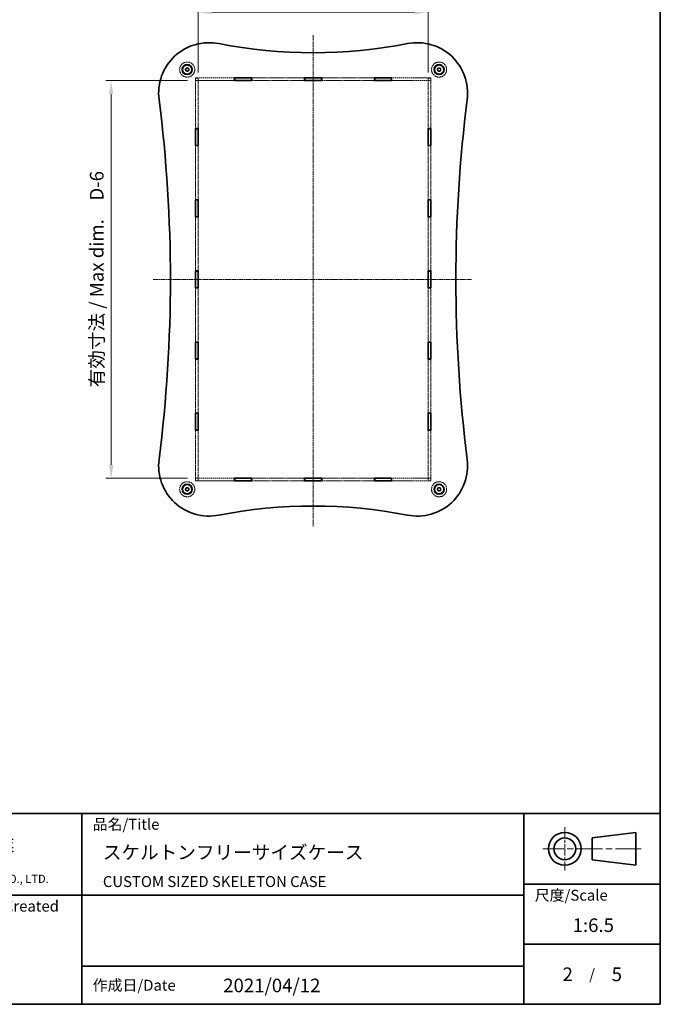
# Model space of a CAD drawing. Units: millimetres. Extents: x 14 to 8656, y 8 to 1834.
# Drawn here: x 2194 to 2957, y 8 to 1181 of the extents above; entities that cross this region are included whole.
import ezdxf
from ezdxf.enums import TextEntityAlignment as Align

# ---------------------------------------------------------------- set-up
doc = ezdxf.new("R2010")
doc.units = ezdxf.units.MM
doc.linetypes.add('CHAIN', pattern=[0.35429999999999995, 0.2362, -0.0295, 0.0591, -0.0295])
doc.linetypes.add('DASHED', pattern=[0.2067, 0.1654, -0.0413])
doc.layers.get('Defpoints').update_dxf_attribs({"lineweight": 25})
for name, color, linetype, lineweight in [('Border (ISO)', 7, 'Continuous', 35), ('Centerline (ISO)', 131, 'Continuous', 18), ('Dimension (ISO)', 7, 'Continuous', 18), ('Dimension (ISO) @ 1', 7, 'Continuous', 18), ('Hatch (ISO)', 1, 'Continuous', 18), ('Hidden (ISO)', 7, 'DASHED', 18), ('Title (ISO)', 7, 'Continuous', 35), ('Visible (ISO)', 7, 'Continuous', 35)]:
    doc.layers.add(name, color=color, linetype=linetype, lineweight=lineweight)
doc.styles.add('Note Text (TK)', font='txt')
doc.styles.add('文字スタイル67', font='arial.ttf')
doc.dimstyles.new('Default - Method 1b (TK)', dxfattribs={"dimtxt": 2.5, "dimasz": 2.5, "dimexe": 1, "dimexo": 1.499999999999999, "dimgap": 1, "dimtad": 1, "dimtoh": 1, "dimrnd": 1e-08, "dimdsep": 46, "dimtxsty": 'Note Text (TK)', "dimcen": 0.09, "dimdle": 5, "dimclrd": 100, "dimclre": 100, "dimclrt": 7, "dimadec": 1, "dimazin": 1, "dimtfac": 1, "dimtmove": 0, "dimatfit": 3, "dimfxl": 1, "dimtolj": 1, "dimlwd": -1, "dimlwe": -1, "dimarcsym": 0})

# ---------------------------------------------------------------- blocks, each defined once
blk = doc.blocks.new('図面枠 tk図枠')
at = {"layer": 'Border (ISO)'}
for p in [(405.4999999999999, 289), (14.50000000000001, 8.000000000000007)]:
    blk.add_line(p, (405.4999999999999, 8.000000000000007), dxfattribs=at)
blk = doc.blocks.new('表題欄 tk表題欄')
at = {"layer": 'Hatch (ISO)'}
h = blk.add_hatch(color=256, dxfattribs=at)
edge = h.paths.add_edge_path(flags=0)
edge.add_arc((95.57537688673352, 236.2990653650367), 0.5958259999999996, 269.9999999999897, 360)
edge.add_line((96.17120288673351, 236.2990653650368), (96.17120288673348, 239.7107813650365))
edge.add_arc((95.5753768867335, 239.7107813650366), 0.5958259999999996, 0, 90.0000000000068)
edge.add_line((95.57537688673342, 240.3066073650366), (79.13710888673356, 240.3066073650366))
edge.add_arc((79.13710888673353, 239.7107813650366), 0.5958259999999996, 89.99999999999744, 180)
edge.add_line((78.54128288673353, 239.7107813650365), (78.54128288673331, 236.2990653650368))
edge.add_arc((79.13710888673332, 236.2990653650365), 0.5958259999999996, 180, 270.0000000000231)
edge.add_line((79.13710888673356, 235.7032393650365), (95.57537688673342, 235.7032393650367))
edge = h.paths.add_edge_path()
edge.add_line((77.83935088673357, 239.9556413650366), (77.83935088673357, 236.0542053650368))
edge.add_arc((78.54128288673346, 236.0542053650367), 0.7019319999998935, 180, 270.0000000000087)
edge.add_line((78.54128288673357, 235.3522733650368), (96.17120288673352, 235.3522733650368))
edge.add_arc((96.17120288673351, 236.0542053650367), 0.7019319999998921, 270, 360)
edge.add_line((96.8731348867334, 236.0542053650368), (96.87313488673352, 239.9556413650366))
edge.add_arc((96.1712028867336, 239.9556413650367), 0.7019319999998921, 0, 90.00000000000873)
edge.add_line((96.17120288673348, 240.6575733650367), (78.54128288673357, 240.6575733650366))
edge.add_arc((78.54128288673357, 239.9556413650366), 0.7019319999999984, 90, 180)
for points in [[(79.07181288673355, 239.1476033650369), (79.07181288673355, 238.6578833650367), (79.92066088673353, 238.6578833650367), (79.92066088673353, 236.6581933650368), (80.50832488673353, 236.6581933650368), (80.50832488673353, 238.6578833650367), (81.35717288673355, 238.6578833650367), (81.35717288673355, 239.1476033650369)], [(85.68407849525303, 236.6581933650368), (84.9434673993943, 237.8918698287545), (84.41792288673358, 237.3246628822781), (84.41792288673358, 236.6581933650368), (83.89555488673355, 236.6581933650368), (83.89555488673355, 239.1476033650369), (84.41792288673358, 239.1476033650369), (84.41792288673358, 238.0993979968839), (85.38913556809511, 239.1476033650369), (86.10696490847272, 239.1476033650369), (85.31925422435492, 238.2974470774499), (86.30334488673353, 236.6581933650368)], [(92.09142939614459, 239.1476033650369), (92.09142939614459, 236.6581933650368), (92.60971639614465, 236.6581933650368), (92.60971639614465, 237.6580383650368), (93.76872039614462, 237.6580383650368), (93.76872039614462, 236.6581933650368), (94.28700739614459, 236.6581933650368), (94.28700739614459, 239.1476033650369), (93.76872039614462, 239.1476033650369), (93.76872039614462, 238.1477583650367), (92.60971639614465, 238.1477583650367), (92.60971639614465, 239.1476033650369)], [(94.84202339614467, 239.1476033650369), (94.84202339614467, 236.6581933650368), (95.36439139614473, 236.6581933650368), (95.36439139614473, 239.1476033650369)]]:
    blk.add_hatch(color=256, dxfattribs=at).paths.add_polyline_path(points)
h = blk.add_hatch(color=256, dxfattribs=at)
h.paths.add_polyline_path([(82.59020695886475, 237.7110913650368), (81.95242681460243, 237.7110913650368), (82.27131688673356, 238.5794973650367)], flags=0)
h.paths.add_polyline_path([(82.77903014574996, 237.1968853650368), (81.76360362771717, 237.1968853650368), (81.56578886050404, 236.6581933650368), (80.94907288673355, 236.6581933650368), (81.86321688673357, 239.1476033650369), (82.67941688673353, 239.1476033650369), (83.59356088673351, 236.6581933650368), (82.97684491296302, 236.6581933650368)])
h = blk.add_hatch(color=256, dxfattribs=at)
h.paths.add_polyline_path([(87.52707281460246, 237.7110913650368), (88.16485295886469, 237.7110913650368), (87.84596288673359, 238.5794973650367)], flags=0)
h.paths.add_polyline_path([(87.14043486050403, 236.6581933650368), (87.3382496277172, 237.1968853650368), (88.35367614574989, 237.1968853650368), (88.551490912963, 236.6581933650368), (89.16820688673343, 236.6581933650368), (88.25406288673352, 239.1476033650369), (87.43786288673356, 239.1476033650369), (86.52371888673358, 236.6581933650368)])
h = blk.add_hatch(color=256, dxfattribs=at)
edge = h.paths.add_edge_path()
edge.add_arc((90.52309888673334, 237.9028983650369), 1.273272000000011, 38.55054079078439, 336.5820184016556)
edge.add_line((91.69149139614446, 237.3968543650369), (91.17255542714857, 237.6216113977801))
edge.add_ellipse((90.52309888673352, 237.9028983650369), major_axis=(0, -0.7998759999999119), ratio=0.8673469387756529, start_angle=128.5505407907963, end_angle=426.582018401653, ccw=False)
edge.add_line((91.09381514418376, 238.3576891122095), (91.51887237036831, 238.6964075050431))
at = {"layer": 'Title (ISO)'}
for p, q in [((74.70882392282105, 244.052739026017), (255.7088239228211, 244.052739026017)), ((74.70882392282105, 209.052739026017), (74.70882392282105, 244.052739026017)), ((149.7088239228211, 244.052739026017), (149.7088239228211, 209.052739026017)), ((230.7088239228211, 244.052739026017), (230.7088239228211, 209.052739026017)), ((255.7088239228211, 244.052739026017), (255.7088239228211, 209.052739026017)), ((243.2088239228211, 239.552739026017), (251.2088239228211, 240.5527390260171)), ((251.2088239228211, 234.552739026017), (251.2088239228211, 240.5527390260171)), ((243.2088239228211, 239.552739026017), (243.2088239228211, 235.552739026017)), ((243.2088239228211, 235.552739026017), (251.2088239228211, 234.552739026017)), ((230.7088239228211, 231.052739026017), (255.7088239228211, 231.052739026017)), ((74.70882392282105, 229.052739026017), (230.7088239228211, 229.052739026017)), ((99.70882392282108, 229.052739026017), (99.70882392282108, 209.052739026017)), ((124.708823922821, 229.052739026017), (124.708823922821, 209.052739026017)), ((230.7088239228211, 220.052739026017), (255.7088239228211, 220.052739026017)), ((149.7088239228211, 216.052739026017), (230.7088239228211, 216.052739026017)), ((255.7088239228211, 209.052739026017), (74.70882392282105, 209.052739026017))]:
    blk.add_line(p, q, dxfattribs=at)
at = {"layer": 'Title (ISO)', "color": 4, "linetype": 'CHAIN', "lineweight": 18, "ltscale": 8.889559745788574}
blk.add_line((238.2088239228211, 241.552739026017), (238.2088239228211, 233.552739026017), dxfattribs=at)
at = {"layer": 'Title (ISO)', "color": 4, "linetype": 'CHAIN', "lineweight": 18, "ltscale": 20.00163269042969}
blk.add_line((252.2088239228211, 237.552739026017), (234.2088239228211, 237.552739026017), dxfattribs=at)
at = {"layer": 'Title (ISO)'}
for radius in [3, 2]:
    blk.add_circle((238.2088239228211, 237.552739026017), radius, dxfattribs=at)
at = {"layer": 'Title (ISO)', "color": 1, "char_height": 2.000000029802322, "line_spacing_factor": 1.5, "style": 'Note Text (TK)'}
for s, insert, attachment_point in [('\\fＭＳ Ｐゴシック|b0|i0;\\H2.0000;品名/Title', (151.708823922821, 242.052739026017), 4), ('\\fＭＳ Ｐゴシック|b0|i0;\\H2.0000;尺度/Scale', (232.7088239228211, 229.052739026017), 4), ('\\fＭＳ Ｐゴシック|b0|i0;\\H2.0000;承認/Approved', (87.20882392282108, 227.052739026017), 5), ('\\fＭＳ Ｐゴシック|b0|i0;\\H2.0000;検図/Checked', (112.208823922821, 227.052739026017), 5), ('\\fＭＳ Ｐゴシック|b0|i0;\\H2.0000;製図/Created', (137.2088239228211, 227.052739026017), 5), ('\\fＭＳ Ｐゴシック|b0|i0;\\H2.0000;作成日/Date', (151.708823922821, 212.552739026017), 4)]:
    blk.add_mtext(s, dxfattribs=dict(at, insert=insert, attachment_point=attachment_point))
at = {"layer": 'Title (ISO)', "color": 7, "line_spacing_factor": 1.5, "style": 'Note Text (TK)'}
for s, insert, char_height, attachment_point in [('株式会社タカチ電機工業', (99.87313488673345, 238.052739026017), 2.5, 4), ('\\fArial|b0|i0;\\H1.4986;TAKACHI ELECTRONICS ENCLOSURE CO., LTD.', (99.87313488673342, 232.052739026017), 1.49859994649887, 4), ('\\fＭＳ Ｐゴシック|b0|i0;\\H2.0000;/', (243.2088239228211, 214.552739026017), 2.000000029802322, 5)]:
    blk.add_mtext(s, dxfattribs=dict(at, insert=insert, char_height=char_height, attachment_point=attachment_point))
at = {"layer": 'Title (ISO)', "color": 7}
for tag, p, height, style in [('<品名>_001', (153.5667784682756, 235.6535912987443), 2.5, 'Note Text (TK)'), ('<Title>_001', (153.5696697597652, 230.5520568828656), 2.000000029802322, '文字スタイル67'), ('<ページ_No.>_001', (237.9488807410029, 213.302739026017), 2.5, 'Note Text (TK)'), ('<総ページ数>_001', (246.7997330137301, 213.302739026017), 2.5, 'Note Text (TK)'), ('作成日_001', (175.617914831912, 211.2814322078352), 2.5, 'Note Text (TK)')]:
    blk.add_attdef(tag, p, '', height=height, dxfattribs=dict(at, style=style))
at = {"layer": 'Title (ISO)', "color": 7, "style": 'Note Text (TK)'}
blk.add_attdef('<尺度>', text='', height=2.5, dxfattribs=at).set_placement((243.2088239228211, 223.5527390260171), align=Align.MIDDLE_CENTER)
blk = doc.blocks.new('*D33')
at = {"layer": 'Defpoints', "color": 0}
for p in [(2680.535866730018, 1190.211634696316), (2406.535866730018, 1108.58032986253), (2680.535866730018, 1108.58032986253)]:
    blk.add_point(p, dxfattribs=at)
at = {"layer": 'Dimension (ISO)', "color": 100}
for p, q in [((2406.535866730018, 1118.33032986253), (2406.535866730018, 1196.711634696316)), ((2680.535866730018, 1118.33032986253), (2680.535866730018, 1196.711634696316)), ((2422.785866730018, 1190.211634696316), (2664.285866730017, 1190.211634696316))]:
    blk.add_line(p, q, dxfattribs=at)
for points in [[(2422.785866730018, 1192.919968029649), (2422.785866730018, 1187.503301362982), (2406.535866730018, 1190.211634696316)], [(2664.285866730017, 1192.919968029649), (2664.285866730017, 1187.503301362982), (2680.535866730018, 1190.211634696316)]]:
    blk.add_solid(points, dxfattribs=at)
at = {"layer": 'Dimension (ISO)', "color": 7, "insert": (2408.873224684564, 1207.421861969043), "char_height": 16.25, "attachment_point": 4, "style": 'Note Text (TK)'}
blk.add_mtext('\\A1; \\fＭＳ Ｐゴシック|b0|i0;有効寸法 / Max dim.\u3000W-6', dxfattribs=at)
blk = doc.blocks.new('*D34')
at = {"layer": 'Defpoints', "color": 0}
for p in [(2403.535866730019, 1108.680329862528), (2302.961672278653, 634.6803298625287), (2403.535866730019, 634.6803298625287)]:
    blk.add_point(p, dxfattribs=at)
at = {"layer": 'Dimension (ISO)', "color": 100}
for p, q in [((2393.785866730018, 1108.680329862528), (2296.461672278653, 1108.680329862528)), ((2302.961672278653, 1092.430329862528), (2302.961672278653, 650.9303298625287)), ((2393.785866730018, 634.6803298625287), (2296.461672278654, 634.6803298625287))]:
    blk.add_line(p, q, dxfattribs=at)
for points in [[(2300.25333894532, 1092.430329862528), (2305.670005611986, 1092.430329862528), (2302.961672278653, 1108.680329862528)], [(2300.25333894532, 650.9303298625287), (2305.670005611987, 650.9303298625288), (2302.961672278653, 634.6803298625287)]]:
    blk.add_solid(points, dxfattribs=at)
at = {"layer": 'Dimension (ISO)', "color": 7, "insert": (2285.751445005926, 738.1256423625281), "char_height": 16.25, "attachment_point": 4, "rotation": 90, "style": 'Note Text (TK)'}
blk.add_mtext('\\A1; \\fＭＳ Ｐゴシック|b0|i0;有効寸法 / Max dim.\u3000D-6', dxfattribs=at)

msp = doc.modelspace()

# ---------------------------------------------------------------- linework, layer by layer
at = {"layer": 'Centerline (ISO)', "linetype": 'CHAIN', "ltscale": 23.99096870422363}
for p, q in [((2543.535866730018, 1162.863113359462), (2543.535866730018, 577.1879250667166)), ((2353.066109848933, 871.6803298625306), (2731.95393450961, 871.6803298625306))]:
    msp.add_line(p, q, dxfattribs=at)
at = {"layer": 'Hidden (ISO)', "ltscale": 11.54073619842529}
for p, q in [((2450.052533396685, 1111.680329862528), (2403.535866730018, 1111.680329862528)), ((2403.535866730018, 1108.680329862528), (2450.052533396685, 1108.680329862528)), ((2683.535866730017, 1111.680329862528), (2637.019200063352, 1111.680329862528)), ((2637.019200063352, 1108.680329862528), (2683.535866730017, 1108.680329862528)), ((2450.052533396685, 634.6803298625285), (2403.535866730018, 634.6803298625285)), ((2683.535866730017, 634.6803298625285), (2637.019200063352, 634.6803298625285)), ((2403.535866730018, 631.6803298625284), (2450.052533396685, 631.6803298625285)), ((2637.019200063352, 631.6803298625285), (2683.535866730017, 631.6803298625285))]:
    msp.add_line(p, q, dxfattribs=at)
at = {"layer": 'Hidden (ISO)', "ltscale": 0.8789907097816467}
for p, q in [((2403.535866730018, 1111.680329862528), (2403.535866730018, 1108.680329862528)), ((2403.535866729985, 1111.58032986253), (2406.535866729985, 1111.58032986253)), ((2406.535866730018, 1108.58032986253), (2403.535866730018, 1108.58032986253)), ((2406.535866729984, 1111.680329862528), (2406.535866729984, 1108.680329862528)), ((2680.535866729985, 1111.680329862528), (2680.535866729985, 1108.680329862528)), ((2680.535866729985, 1111.58032986253), (2683.535866729985, 1111.58032986253)), ((2683.535866730018, 1108.58032986253), (2680.535866730018, 1108.58032986253)), ((2683.535866730017, 1108.680329862528), (2683.535866730017, 1111.680329862528)), ((2403.535866730018, 634.7803298625303), (2406.535866730018, 634.7803298625303)), ((2403.535866730018, 634.6803298625285), (2403.535866730018, 631.6803298625284)), ((2406.535866729984, 634.6803298625285), (2406.535866729984, 631.6803298625284)), ((2680.535866730018, 634.7803298625308), (2683.535866730018, 634.7803298625308)), ((2680.535866729985, 634.6803298625285), (2680.535866729985, 631.6803298625285)), ((2683.535866730017, 631.6803298625285), (2683.535866730017, 634.6803298625285)), ((2403.535866729985, 631.7803298625302), (2406.535866729985, 631.7803298625302)), ((2680.535866729985, 631.7803298625307), (2683.535866729985, 631.7803298625307))]:
    msp.add_line(p, q, dxfattribs=at)
at = {"layer": 'Hidden (ISO)', "ltscale": 0.0292030237615109}
for p, q in [((2403.535866729985, 1108.58032986253), (2403.535866729985, 1108.680329862528)), ((2406.535866729985, 1108.58032986253), (2406.535866729985, 1108.680329862528)), ((2680.535866729985, 1108.58032986253), (2680.535866729985, 1108.680329862527)), ((2683.535866729985, 1108.58032986253), (2683.535866729985, 1108.680329862527)), ((2403.535866729985, 634.6803298625284), (2403.535866729985, 634.7803298625303)), ((2406.535866729985, 634.6803298625284), (2406.535866729985, 634.7803298625303)), ((2680.535866729985, 634.6803298625289), (2680.535866729985, 634.7803298625307)), ((2683.535866729985, 634.6803298625289), (2683.535866729985, 634.7803298625307))]:
    msp.add_line(p, q, dxfattribs=at)
at = {"layer": 'Hidden (ISO)', "ltscale": 14.19870281219482}
for p, q in [((2403.535866730018, 1108.58032986253), (2403.535866730018, 1051.350329862529)), ((2406.535866730018, 1051.350329862529), (2406.535866730018, 1108.58032986253)), ((2680.535866730018, 1108.58032986253), (2680.535866730018, 1051.350329862528)), ((2683.535866730018, 1051.350329862528), (2683.535866730018, 1108.58032986253)), ((2403.535866730018, 692.0103298625284), (2403.535866730018, 634.7803298625303)), ((2406.535866730018, 634.7803298625303), (2406.535866730018, 692.0103298625284)), ((2680.535866730018, 692.0103298625285), (2680.535866730018, 634.7803298625308)), ((2683.535866730018, 634.7803298625308), (2683.535866730018, 692.0103298625287))]:
    msp.add_line(p, q, dxfattribs=at)
at = {"layer": 'Hidden (ISO)', "ltscale": 11.72887706756592}
for p, q in [((2533.385866730018, 1111.680329862528), (2470.352533396685, 1111.680329862528)), ((2470.352533396685, 1108.680329862528), (2533.385866730018, 1108.680329862528)), ((2616.719200063351, 1111.680329862528), (2553.685866730018, 1111.680329862528)), ((2553.685866730018, 1108.680329862528), (2616.719200063351, 1108.680329862528)), ((2533.385866730018, 634.6803298625285), (2470.352533396685, 634.6803298625285)), ((2616.719200063351, 634.6803298625285), (2553.685866730018, 634.6803298625285)), ((2470.352533396685, 631.6803298625285), (2533.385866730018, 631.6803298625285)), ((2553.685866730018, 631.6803298625285), (2616.719200063351, 631.6803298625285))]:
    msp.add_line(p, q, dxfattribs=at)
at = {"layer": 'Hidden (ISO)', "ltscale": 11.99434375762939}
for p, q in [((2403.535866730018, 1031.050329862529), (2403.535866730018, 966.5903298625284)), ((2406.535866730018, 966.5903298625284), (2406.535866730018, 1031.050329862529)), ((2680.535866730018, 1031.050329862528), (2680.535866730018, 966.5903298625282)), ((2683.535866730018, 966.5903298625282), (2683.535866730018, 1031.050329862528)), ((2403.535866730018, 946.2903298625286), (2403.535866730018, 881.8303298625284)), ((2406.535866730018, 881.8303298625284), (2406.535866730018, 946.2903298625286)), ((2680.535866730018, 946.2903298625283), (2680.535866730018, 881.8303298625284)), ((2683.535866730018, 881.8303298625284), (2683.535866730018, 946.2903298625283)), ((2403.535866730018, 861.5303298625284), (2403.535866730018, 797.0703298625285)), ((2406.535866730018, 797.0703298625285), (2406.535866730018, 861.5303298625284)), ((2680.535866730018, 861.5303298625284), (2680.535866730018, 797.0703298625286)), ((2683.535866730018, 797.0703298625286), (2683.535866730018, 861.5303298625284)), ((2403.535866730018, 776.7703298625285), (2403.535866730018, 712.3103298625285)), ((2406.535866730018, 712.3103298625285), (2406.535866730018, 776.7703298625285)), ((2680.535866730018, 776.7703298625285), (2680.535866730018, 712.3103298625286)), ((2683.535866730018, 712.3103298625286), (2683.535866730018, 776.7703298625286))]:
    msp.add_line(p, q, dxfattribs=at)
at = {"layer": 'Hidden (ISO)', "ltscale": 14.02966499328613}
for centre in [(2393.535866730018, 1121.680329862528), (2693.535866730018, 1121.680329862528), (2393.535866730018, 621.6803298625284), (2693.535866730018, 621.6803298625284)]:
    msp.add_circle(centre, 9, dxfattribs=at)
at = {"layer": 'Hidden (ISO)', "ltscale": 4.142517566680908}
for centre in [(2393.535866730021, 1121.680329862528), (2693.53586673002, 1121.680329862528), (2393.535866730021, 621.6803298625284), (2693.53586673002, 621.6803298625284)]:
    msp.add_circle(centre, 2.25, dxfattribs=at)
at = {"layer": 'Hidden (ISO)', "ltscale": 3.682226657867431}
for centre in [(2393.535866730018, 1121.680329862528), (2693.535866730018, 1121.680329862528), (2393.535866730018, 621.6803298625284), (2693.535866730018, 621.6803298625284)]:
    msp.add_circle(centre, 2, dxfattribs=at)
at = {"layer": 'Hidden (ISO)', "ltscale": 2.761645078659057}
for centre in [(2393.53586673002, 1121.680329862528), (2693.53586673002, 1121.680329862528), (2393.53586673002, 621.6803298625284), (2693.53586673002, 621.6803298625284)]:
    msp.add_circle(centre, 1.5, dxfattribs=at)
at = {"layer": 'Visible (ISO)'}
for p, q in [((2450.052533396687, 1108.580329862528), (2450.052533396687, 1111.780329862528)), ((2450.052533396687, 1111.780329862528), (2470.352533396687, 1111.780329862528)), ((2450.202533396685, 1111.680329862528), (2450.052533396685, 1111.680329862528)), ((2450.052533396685, 1108.680329862528), (2450.202533396685, 1108.680329862528)), ((2470.352533396687, 1108.580329862528), (2450.052533396687, 1108.580329862528)), ((2450.202533396687, 1111.680329862528), (2450.202533396687, 1108.680329862528)), ((2450.202533396687, 1111.680329862528), (2470.202533396687, 1111.680329862528)), ((2450.202533396687, 1108.680329862528), (2470.202533396687, 1108.680329862528)), ((2470.352533396685, 1111.680329862528), (2470.202533396685, 1111.680329862528)), ((2470.202533396687, 1111.680329862528), (2470.202533396687, 1108.680329862528)), ((2470.202533396685, 1108.680329862528), (2470.352533396685, 1108.680329862528)), ((2470.352533396687, 1111.780329862528), (2470.352533396687, 1108.580329862528)), ((2533.38586673002, 1111.780329862528), (2553.685866730021, 1111.780329862528)), ((2533.38586673002, 1108.580329862528), (2533.38586673002, 1111.780329862528)), ((2533.535866730018, 1111.680329862528), (2533.385866730018, 1111.680329862528)), ((2533.385866730018, 1108.680329862528), (2533.535866730018, 1108.680329862528)), ((2553.685866730021, 1108.580329862528), (2533.38586673002, 1108.580329862528)), ((2533.53586673002, 1111.680329862528), (2533.53586673002, 1108.680329862528)), ((2553.53586673002, 1111.680329862528), (2533.53586673002, 1111.680329862528)), ((2533.53586673002, 1108.680329862528), (2553.53586673002, 1108.680329862528)), ((2553.685866730018, 1111.680329862528), (2553.535866730018, 1111.680329862528)), ((2553.53586673002, 1111.680329862528), (2553.53586673002, 1108.680329862528)), ((2553.535866730018, 1108.680329862528), (2553.685866730018, 1108.680329862528)), ((2553.685866730021, 1111.780329862528), (2553.685866730021, 1108.580329862528)), ((2616.719200063354, 1108.580329862528), (2616.719200063354, 1111.780329862528)), ((2616.719200063354, 1111.780329862528), (2637.019200063353, 1111.780329862528)), ((2616.869200063351, 1111.680329862528), (2616.719200063351, 1111.680329862528)), ((2616.719200063351, 1108.680329862528), (2616.869200063351, 1108.680329862528)), ((2637.019200063353, 1108.580329862528), (2616.719200063354, 1108.580329862528)), ((2616.869200063354, 1111.680329862528), (2636.869200063353, 1111.680329862528)), ((2616.869200063354, 1111.680329862528), (2616.869200063354, 1108.680329862528)), ((2616.869200063354, 1108.680329862528), (2636.869200063353, 1108.680329862528)), ((2637.019200063352, 1111.680329862528), (2636.869200063352, 1111.680329862528)), ((2636.869200063353, 1111.680329862528), (2636.869200063353, 1108.680329862528)), ((2636.869200063352, 1108.680329862528), (2637.019200063352, 1108.680329862528)), ((2637.019200063353, 1111.780329862528), (2637.019200063353, 1108.580329862528)), ((2403.435866730021, 1031.050329862528), (2403.435866730021, 1051.350329862528)), ((2403.435866730021, 1051.350329862528), (2406.63586673002, 1051.350329862528)), ((2403.535866730018, 1051.350329862529), (2403.535866730018, 1051.200329862528)), ((2403.53586673002, 1051.200329862528), (2406.53586673002, 1051.200329862528)), ((2403.53586673002, 1031.200329862528), (2403.53586673002, 1051.200329862528)), ((2406.535866730018, 1051.200329862528), (2406.535866730018, 1051.350329862529)), ((2406.53586673002, 1031.200329862528), (2406.53586673002, 1051.200329862528)), ((2406.63586673002, 1051.350329862528), (2406.63586673002, 1031.050329862528)), ((2680.43586673002, 1031.050329862528), (2680.43586673002, 1051.350329862528)), ((2680.43586673002, 1051.350329862528), (2683.63586673002, 1051.350329862528)), ((2680.535866730018, 1051.350329862528), (2680.535866730018, 1051.200329862528)), ((2680.53586673002, 1051.200329862528), (2683.53586673002, 1051.200329862528)), ((2680.53586673002, 1031.200329862528), (2680.53586673002, 1051.200329862528)), ((2683.535866730018, 1051.200329862528), (2683.535866730018, 1051.350329862528)), ((2683.53586673002, 1031.200329862528), (2683.53586673002, 1051.200329862528)), ((2683.63586673002, 1051.350329862528), (2683.63586673002, 1031.050329862528)), ((2406.63586673002, 1031.050329862528), (2403.435866730021, 1031.050329862528)), ((2403.535866730018, 1031.200329862528), (2403.535866730018, 1031.050329862529)), ((2403.53586673002, 1031.200329862528), (2406.53586673002, 1031.200329862528)), ((2406.535866730018, 1031.050329862529), (2406.535866730018, 1031.200329862528)), ((2683.63586673002, 1031.050329862528), (2680.43586673002, 1031.050329862528)), ((2680.535866730018, 1031.200329862528), (2680.535866730018, 1031.050329862528)), ((2680.53586673002, 1031.200329862528), (2683.53586673002, 1031.200329862528)), ((2683.535866730018, 1031.050329862528), (2683.535866730018, 1031.200329862528)), ((2403.435866730021, 946.2903298625286), (2403.435866730021, 966.5903298625284)), ((2403.435866730021, 966.5903298625284), (2406.63586673002, 966.5903298625284)), ((2403.535866730018, 966.5903298625284), (2403.535866730018, 966.4403298625286)), ((2403.53586673002, 966.4403298625286), (2406.53586673002, 966.4403298625286)), ((2403.53586673002, 946.4403298625288), (2403.53586673002, 966.4403298625286)), ((2406.535866730018, 966.4403298625286), (2406.535866730018, 966.5903298625284)), ((2406.53586673002, 946.4403298625288), (2406.53586673002, 966.4403298625286)), ((2406.63586673002, 966.5903298625284), (2406.63586673002, 946.2903298625286)), ((2680.43586673002, 946.2903298625286), (2680.43586673002, 966.5903298625284)), ((2680.43586673002, 966.5903298625284), (2683.63586673002, 966.5903298625284)), ((2680.535866730018, 966.5903298625282), (2680.535866730018, 966.4403298625286)), ((2680.53586673002, 966.4403298625286), (2683.53586673002, 966.4403298625286)), ((2680.53586673002, 946.4403298625283), (2680.53586673002, 966.4403298625286)), ((2683.535866730018, 966.4403298625286), (2683.535866730018, 966.5903298625282)), ((2683.53586673002, 946.4403298625283), (2683.53586673002, 966.4403298625286)), ((2683.63586673002, 966.5903298625284), (2683.63586673002, 946.2903298625286)), ((2406.63586673002, 946.2903298625286), (2403.435866730021, 946.2903298625286)), ((2403.535866730018, 946.4403298625288), (2403.535866730018, 946.2903298625286)), ((2403.53586673002, 946.4403298625288), (2406.53586673002, 946.4403298625288)), ((2406.535866730018, 946.2903298625286), (2406.535866730018, 946.4403298625288)), ((2683.63586673002, 946.2903298625286), (2680.43586673002, 946.2903298625286)), ((2680.535866730018, 946.4403298625283), (2680.535866730018, 946.2903298625283)), ((2680.53586673002, 946.4403298625283), (2683.53586673002, 946.4403298625283)), ((2683.535866730018, 946.2903298625283), (2683.535866730018, 946.4403298625283)), ((2403.435866730021, 881.8303298625284), (2406.63586673002, 881.8303298625284)), ((2403.435866730021, 861.5303298625284), (2403.435866730021, 881.8303298625284)), ((2403.535866730018, 881.8303298625284), (2403.535866730018, 881.6803298625287)), ((2403.53586673002, 881.6803298625287), (2406.53586673002, 881.6803298625287)), ((2403.53586673002, 881.6803298625287), (2403.53586673002, 861.6803298625285)), ((2406.535866730018, 881.6803298625287), (2406.535866730018, 881.8303298625284)), ((2406.53586673002, 861.6803298625285), (2406.53586673002, 881.6803298625287)), ((2406.63586673002, 881.8303298625284), (2406.63586673002, 861.5303298625284)), ((2680.43586673002, 881.8303298625284), (2683.63586673002, 881.8303298625284)), ((2680.43586673002, 861.5303298625284), (2680.43586673002, 881.8303298625284)), ((2680.535866730018, 881.8303298625284), (2680.535866730018, 881.6803298625284)), ((2680.53586673002, 881.6803298625287), (2683.53586673002, 881.6803298625287)), ((2680.53586673002, 881.6803298625287), (2680.53586673002, 861.6803298625285)), ((2683.535866730018, 881.6803298625284), (2683.535866730018, 881.8303298625284)), ((2683.53586673002, 861.6803298625285), (2683.53586673002, 881.6803298625287)), ((2683.63586673002, 881.8303298625284), (2683.63586673002, 861.5303298625284)), ((2406.63586673002, 861.5303298625284), (2403.435866730021, 861.5303298625284)), ((2403.535866730018, 861.6803298625285), (2403.535866730018, 861.5303298625284)), ((2403.53586673002, 861.6803298625285), (2406.53586673002, 861.6803298625285)), ((2406.535866730018, 861.5303298625284), (2406.535866730018, 861.6803298625285)), ((2683.63586673002, 861.5303298625284), (2680.43586673002, 861.5303298625284)), ((2680.535866730018, 861.6803298625285), (2680.535866730018, 861.5303298625284)), ((2680.53586673002, 861.6803298625285), (2683.53586673002, 861.6803298625285)), ((2683.535866730018, 861.5303298625284), (2683.535866730018, 861.6803298625285)), ((2403.435866730021, 776.7703298625285), (2403.435866730021, 797.0703298625285)), ((2403.435866730021, 797.0703298625285), (2406.63586673002, 797.0703298625285)), ((2403.535866730018, 797.0703298625285), (2403.535866730018, 796.9203298625285)), ((2403.53586673002, 796.9203298625285), (2406.53586673002, 796.9203298625285)), ((2403.53586673002, 776.9203298625284), (2403.53586673002, 796.9203298625285)), ((2406.535866730018, 796.9203298625285), (2406.535866730018, 797.0703298625285)), ((2406.53586673002, 776.9203298625284), (2406.53586673002, 796.9203298625285)), ((2406.63586673002, 797.0703298625285), (2406.63586673002, 776.7703298625285)), ((2680.43586673002, 776.7703298625283), (2680.43586673002, 797.0703298625285)), ((2680.43586673002, 797.0703298625285), (2683.63586673002, 797.0703298625285)), ((2680.535866730018, 797.0703298625286), (2680.535866730018, 796.9203298625285)), ((2680.53586673002, 796.9203298625285), (2683.53586673002, 796.9203298625285)), ((2680.53586673002, 776.9203298625285), (2680.53586673002, 796.9203298625285)), ((2683.535866730018, 796.9203298625285), (2683.535866730018, 797.0703298625286)), ((2683.53586673002, 776.9203298625285), (2683.53586673002, 796.9203298625285)), ((2683.63586673002, 797.0703298625285), (2683.63586673002, 776.7703298625283)), ((2406.63586673002, 776.7703298625285), (2403.435866730021, 776.7703298625285)), ((2403.535866730018, 776.9203298625284), (2403.535866730018, 776.7703298625285)), ((2403.53586673002, 776.9203298625284), (2406.53586673002, 776.9203298625284)), ((2406.535866730018, 776.7703298625285), (2406.535866730018, 776.9203298625284)), ((2683.63586673002, 776.7703298625283), (2680.43586673002, 776.7703298625283)), ((2680.535866730018, 776.9203298625285), (2680.535866730018, 776.7703298625285)), ((2680.53586673002, 776.9203298625285), (2683.53586673002, 776.9203298625285)), ((2683.535866730018, 776.7703298625286), (2683.535866730018, 776.9203298625285)), ((2403.43586673002, 692.0103298625284), (2403.43586673002, 712.3103298625285)), ((2403.43586673002, 712.3103298625285), (2406.63586673002, 712.3103298625285)), ((2403.535866730018, 712.3103298625285), (2403.535866730018, 712.1603298625286)), ((2403.53586673002, 712.1603298625286), (2406.53586673002, 712.1603298625286)), ((2403.53586673002, 692.1603298625283), (2403.53586673002, 712.1603298625284)), ((2406.535866730018, 712.1603298625286), (2406.535866730018, 712.3103298625285)), ((2406.53586673002, 692.1603298625283), (2406.53586673002, 712.1603298625284)), ((2406.63586673002, 712.3103298625285), (2406.63586673002, 692.0103298625284)), ((2680.43586673002, 692.0103298625284), (2680.43586673002, 712.3103298625285)), ((2680.43586673002, 712.3103298625285), (2683.63586673002, 712.3103298625285)), ((2680.535866730018, 712.3103298625286), (2680.535866730018, 712.1603298625288)), ((2680.53586673002, 712.1603298625288), (2683.53586673002, 712.1603298625288)), ((2680.53586673002, 692.1603298625286), (2680.53586673002, 712.1603298625288)), ((2683.535866730018, 712.1603298625288), (2683.535866730018, 712.3103298625286)), ((2683.53586673002, 692.1603298625286), (2683.53586673002, 712.1603298625288)), ((2683.63586673002, 712.3103298625285), (2683.63586673002, 692.0103298625284)), ((2403.535866730018, 692.1603298625283), (2403.535866730018, 692.0103298625284)), ((2403.53586673002, 692.1603298625283), (2406.53586673002, 692.1603298625283)), ((2406.535866730018, 692.0103298625284), (2406.535866730018, 692.1603298625283)), ((2680.535866730018, 692.1603298625286), (2680.535866730018, 692.0103298625285)), ((2680.53586673002, 692.1603298625286), (2683.53586673002, 692.1603298625286)), ((2683.535866730018, 692.0103298625287), (2683.535866730018, 692.1603298625286)), ((2406.63586673002, 692.0103298625284), (2403.43586673002, 692.0103298625284)), ((2683.63586673002, 692.0103298625284), (2680.43586673002, 692.0103298625284)), ((2450.052533396687, 631.5803298625284), (2450.052533396687, 634.7803298625284)), ((2450.052533396687, 634.7803298625284), (2470.352533396687, 634.7803298625284)), ((2450.202533396685, 634.6803298625285), (2450.052533396685, 634.6803298625285)), ((2450.202533396687, 634.6803298625285), (2450.202533396687, 631.6803298625285)), ((2450.202533396687, 634.6803298625285), (2470.202533396687, 634.6803298625285)), ((2470.352533396685, 634.6803298625285), (2470.202533396685, 634.6803298625285)), ((2470.202533396687, 634.6803298625285), (2470.202533396687, 631.6803298625285)), ((2470.352533396687, 634.7803298625284), (2470.352533396687, 631.5803298625284)), ((2533.38586673002, 631.5803298625284), (2533.38586673002, 634.7803298625284)), ((2533.38586673002, 634.7803298625284), (2553.685866730021, 634.7803298625284)), ((2533.535866730018, 634.6803298625285), (2533.385866730018, 634.6803298625285)), ((2533.53586673002, 634.6803298625285), (2533.53586673002, 631.6803298625285)), ((2553.53586673002, 634.6803298625285), (2533.53586673002, 634.6803298625285)), ((2553.685866730018, 634.6803298625285), (2553.535866730018, 634.6803298625285)), ((2553.53586673002, 634.6803298625285), (2553.53586673002, 631.6803298625285)), ((2553.685866730021, 634.7803298625284), (2553.685866730021, 631.5803298625284)), ((2616.719200063354, 631.5803298625284), (2616.719200063354, 634.7803298625284)), ((2616.719200063354, 634.7803298625284), (2637.019200063353, 634.7803298625283)), ((2616.869200063351, 634.6803298625285), (2616.719200063351, 634.6803298625285)), ((2616.869200063354, 634.6803298625285), (2636.869200063353, 634.6803298625285)), ((2616.869200063354, 634.6803298625285), (2616.869200063354, 631.6803298625285)), ((2637.019200063352, 634.6803298625285), (2636.869200063352, 634.6803298625285)), ((2636.869200063353, 634.6803298625285), (2636.869200063353, 631.6803298625285)), ((2637.019200063353, 634.7803298625283), (2637.019200063353, 631.5803298625284)), ((2450.052533396685, 631.6803298625285), (2450.202533396685, 631.6803298625285)), ((2470.352533396687, 631.5803298625284), (2450.052533396687, 631.5803298625284)), ((2450.202533396687, 631.6803298625285), (2470.202533396687, 631.6803298625285)), ((2470.202533396685, 631.6803298625285), (2470.352533396685, 631.6803298625285)), ((2533.385866730018, 631.6803298625285), (2533.535866730018, 631.6803298625285)), ((2553.685866730021, 631.5803298625284), (2533.38586673002, 631.5803298625284)), ((2533.53586673002, 631.6803298625285), (2553.53586673002, 631.6803298625285)), ((2553.535866730018, 631.6803298625285), (2553.685866730018, 631.6803298625285)), ((2616.719200063351, 631.6803298625285), (2616.869200063351, 631.6803298625285)), ((2637.019200063353, 631.5803298625284), (2616.719200063354, 631.5803298625284)), ((2616.869200063354, 631.6803298625285), (2636.869200063353, 631.6803298625285)), ((2636.869200063352, 631.6803298625285), (2637.019200063352, 631.6803298625285))]:
    msp.add_line(p, q, dxfattribs=at)
for centre, radius in [((2393.535866730021, 1121.680329862528), 6), ((2393.535866730021, 1121.680329862528), 5.5), ((2693.535866730021, 1121.680329862528), 6), ((2693.535866730022, 1121.680329862528), 5.5), ((2393.535866730021, 621.6803298625284), 6), ((2393.535866730021, 621.6803298625284), 5.5), ((2693.535866730021, 621.6803298625284), 6), ((2693.535866730022, 621.6803298625284), 5.5)]:
    msp.add_circle(centre, radius, dxfattribs=at)
for centre, radius, start, end in [((2419.53586673002, 1093.680329862528), 59.99999999999996, 78.9449196966859, 187.2169377051329), ((2543.53586673002, 1728.346996529193), 586.6666666666644, 258.9449196966859, 281.0550803033141), ((2667.53586673002, 1093.680329862528), 60, 352.7830622948671, 101.0550803033141), ((666.3930095871501, 871.6803298625292), 1707.142857142869, 352.7830622948671, 7.216937705132541), ((4420.67872387289, 871.6803298625277), 1707.142857142869, 172.783062294867, 187.2169377051325), ((2419.53586673002, 649.6803298625284), 60, 172.783062294867, 281.0550803033109), ((2667.53586673002, 649.6803298625284), 59.99999999999996, 258.9449196966859, 7.216937705132945), ((2543.53586673002, 15.01366319586411), 586.6666666666644, 78.9449196966859, 101.0550803033109)]:
    msp.add_arc(centre, radius, start, end, dxfattribs=at)

# ---------------------------------------------------------------- block references
at = {"xscale": 6.5, "yscale": 6.5, "zscale": 6.5}
msp.add_blockref('図面枠 tk図枠', (321.2499999999999, -44.00000000000003), dxfattribs=at)
ref = msp.add_blockref('表題欄 tk表題欄', (1294.892644501663, -1350.84280366911), dxfattribs=dict(xscale=6.5, yscale=6.5, zscale=6.5))
ref.add_attrib('<品名>_001', 'スケルトンフリーサイズケース', (2293.076704545454, 180.9055397727273), dxfattribs={"layer": 'Title (ISO)', "color": 7, "height": 16.25, "style": 'Note Text (TK)'})
ref.add_attrib('<尺度>_001', '1:6.5', (2852.57528409091, 94.1250000000002), dxfattribs={"layer": 'Title (ISO)', "color": 7, "height": 16.25, "style": 'Note Text (TK)'})
ref.add_attrib('作成日_001', '2021/04/12', (2436.409089148045, 22.34801111736515), dxfattribs={"layer": 'Title (ISO)', "color": 7, "height": 16.25, "style": 'Note Text (TK)'})
ref.add_attrib('<Title>_001', 'CUSTOM SIZED SKELETON CASE', (2293.095497940138, 147.7455660695156), dxfattribs={"layer": 'Title (ISO)', "color": 7, "height": 13.00000019371509, "style": '文字スタイル67'})
ref.add_attrib('<ページ_No.>_001', '2', (2840.590909090909, 35.62500000000005), dxfattribs={"layer": 'Title (ISO)', "color": 7, "height": 16.25, "style": 'Note Text (TK)'})
ref.add_attrib('<総ページ数>_001', '5', (2899.090909090909, 35.62500000000005), dxfattribs={"layer": 'Title (ISO)', "color": 7, "height": 16.25, "style": 'Note Text (TK)'})

# ---------------------------------------------------------------- dimensions: what is measured, and where the dimension line sits
at = {"layer": 'Dimension (ISO) @ 1', "color": 100}
dim = msp.add_linear_dim(base=(2680.535866730018, 1190.211634696316), p1=(2406.535866730018, 1108.58032986253), p2=(2680.535866730018, 1108.58032986253), text=' \\fＭＳ Ｐゴシック|b0|i0;有効寸法 / Max dim.\u3000W-6', dimstyle='Default - Method 1b (TK)', override={"dimscale": 1, "dimtxt": 16.25, "dimasz": 16.25, "dimexe": 6.5, "dimexo": 9.749999999999998, "dimgap": 6.5, "dimtoh": 0, "dimdec": 2, "dimcen": 0.585, "dimtol": 0, "dimlim": 0, "dimtp": 0, "dimtm": 0, "dimtdec": 2, "dimtix": 0, "dimtofl": 0, "dimtmove": 0, "dimatfit": 1}, dxfattribs=at)
dim.commit()
dim.dimension.update_dxf_attribs({"geometry": '*D33', "text_midpoint": (2543.535866730018, 1190.211634696316), "dimtype": 160})
dim = msp.add_linear_dim(base=(2302.961672278653, 634.6803298625287), p1=(2403.535866730018, 1108.680329862528), p2=(2403.535866730018, 634.6803298625285), angle=270, text=' \\fＭＳ Ｐゴシック|b0|i0;有効寸法 / Max dim.\u3000D-6', dimstyle='Default - Method 1b (TK)', override={"dimscale": 1, "dimtxt": 16.25, "dimasz": 16.25, "dimexe": 6.5, "dimexo": 9.749999999999998, "dimgap": 6.5, "dimtoh": 0, "dimdec": 2, "dimcen": 0.585, "dimtol": 0, "dimlim": 0, "dimtp": 0, "dimtm": 0, "dimtdec": 2, "dimtix": 0, "dimtofl": 0, "dimtmove": 0, "dimatfit": 1}, dxfattribs=at)
dim.commit()
dim.dimension.update_dxf_attribs({"geometry": '*D34', "text_midpoint": (2302.961672278653, 871.6803298625281), "dimtype": 160})

doc.saveas('drawing.dxf')
